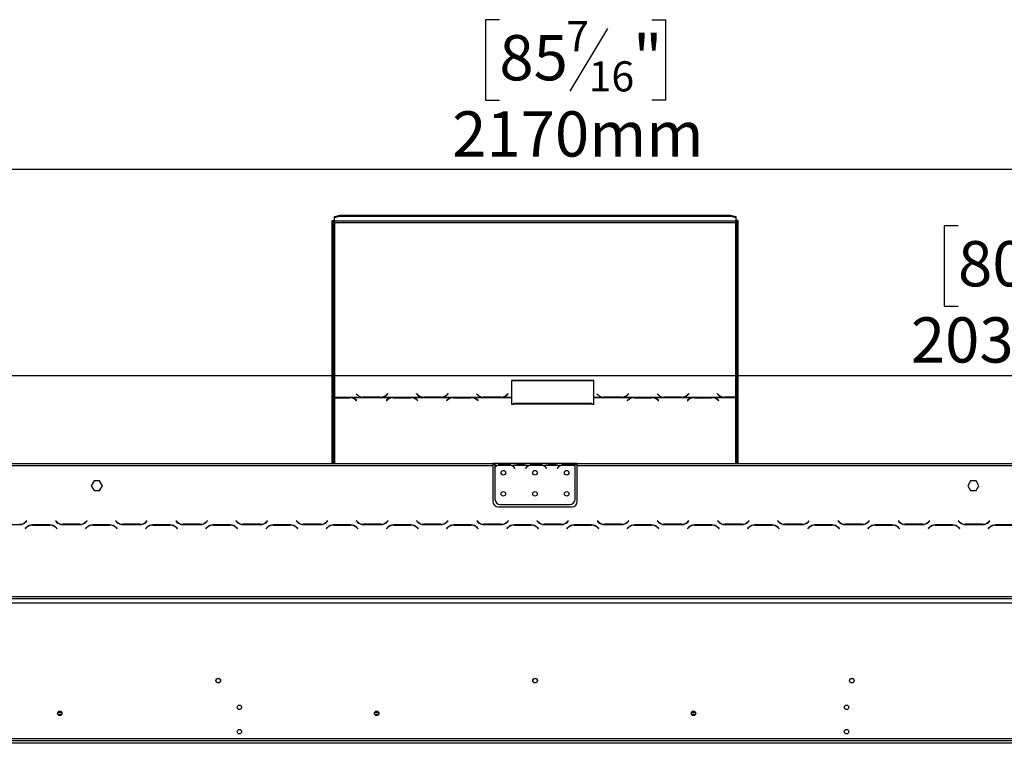
# Model space of a CAD drawing. Units: millimetres. Extents: x 125 to 4874, y 61 to 3614.
# Drawn here: x 941 to 1874, y 2586 to 3272 of the extents above; entities that cross this region are included whole.
import ezdxf

# ---------------------------------------------------------------- set-up
doc = ezdxf.new("R2010")
doc.units = ezdxf.units.MM
doc.header["$LTSCALE"] = 18
doc.layers.add('FORMAT', color=7, linetype='Continuous')
doc.styles.add('SLDTEXTSTYLE1', font='TXT', dxfattribs={"width": 0.75})
doc.dimstyles.new('SLDDIMSTYLE0', dxfattribs={"dimtxt": 42.8625, "dimasz": 23.4, "dimexe": 0, "dimexo": 0.0625, "dimgap": 10.715625, "dimtad": 1, "dimdec": 0, "dimrnd": 1e-09, "dimzin": 12, "dimdsep": 46, "dimtxsty": 'SLDTEXTSTYLE1', "dimsah": 1, "dimcen": 0.09, "dimadec": 0, "dimazin": 3, "dimtfac": 1, "dimtdec": 0, "dimtofl": 0, "dimtmove": 0, "dimatfit": 3, "dimfxl": 0, "dimfrac": 2, "dimtolj": 1, "dimtzin": 12, "dimarcsym": 0})

# ---------------------------------------------------------------- blocks, each defined once
blk = doc.blocks.new('_D')
at = {"layer": 'FORMAT', "color": 7}
for p, q in [((1830.13, 3077.34), (1817.09, 3077.34)), ((1817.09, 3077.34), (1817.09, 3001.14)), ((1974.51, 3077.34), (1987.55, 3077.34)), ((1987.55, 3077.34), (1987.55, 3001.14)), ((1932.39, 3068.93), (1896.77, 3009.55)), ((1817.09, 3001.14), (1830.13, 3001.14)), ((1987.55, 3001.14), (1974.51, 3001.14)), ((460.67, 2604.07), (460.67, 2953.3)), ((2497.03, 2604.07), (2497.03, 2953.3)), ((460.67, 2935.3), (2497.03, 2935.3))]:
    blk.add_line(p, q, dxfattribs=at)
for points in [[(460.67, 2935.3), (484.07, 2930.8), (484.07, 2939.8)], [(2497.03, 2935.3), (2473.63, 2939.8), (2473.63, 2930.8)]]:
    blk.add_solid(points, dxfattribs=at)
at = {"layer": 'FORMAT', "color": 7, "attachment_point": 1, "style": 'SLDTEXTSTYLE1'}
for s, insert, char_height in [('3', (1893.47, 3076.08), 28.57), ('80', (1830.13, 3062.76), 42.862), ('"', (1956.81, 3062.76), 42.86), ('16', (1914.58, 3037.98), 28.575), ('2036mm', (1785.4, 2990.55), 42.862)]:
    blk.add_mtext(s, dxfattribs=dict(at, insert=insert, char_height=char_height))
blk = doc.blocks.new('_D_2')
at = {"layer": 'FORMAT', "color": 7}
for p, q in [((1395.74, 3272.49), (1382.7, 3272.49)), ((1382.7, 3272.49), (1382.7, 3196.29)), ((1498.01, 3264.08), (1462.38, 3204.71)), ((1540.12, 3272.49), (1553.16, 3272.49)), ((1553.16, 3272.49), (1553.16, 3196.29)), ((1382.7, 3196.29), (1395.74, 3196.29)), ((1553.16, 3196.29), (1540.12, 3196.29)), ((327.53, 2660.69), (327.53, 3148.45)), ((2497.03, 2604.07), (2497.03, 3148.45)), ((2497.03, 3130.45), (327.53, 3130.45))]:
    blk.add_line(p, q, dxfattribs=at)
for points in [[(327.53, 3130.45), (350.93, 3125.95), (350.93, 3134.95)], [(2497.03, 3130.45), (2473.63, 3134.95), (2473.63, 3125.95)]]:
    blk.add_solid(points, dxfattribs=at)
at = {"layer": 'FORMAT', "color": 7, "attachment_point": 1, "style": 'SLDTEXTSTYLE1'}
for s, insert, char_height in [('7', (1459.08, 3271.23), 28.57), ('85', (1395.74, 3257.92), 42.862), ('"', (1522.42, 3257.92), 42.86), ('16', (1480.2, 3233.13), 28.575), ('2170mm', (1351.01, 3185.7), 42.862)]:
    blk.add_mtext(s, dxfattribs=dict(at, insert=insert, char_height=char_height))

msp = doc.modelspace()

# ---------------------------------------------------------------- linework, layer by layer
at = {"color": 7, "linetype": 'Continuous', "lineweight": 25}
for p, q in [((1239.53, 3085.9), (1244.53, 3087.2)), ((1244.53, 3087.2), (1244.53, 3086.23)), ((1244.53, 3087.2), (1614.53, 3087.2)), ((1614.53, 3086.23), (1614.53, 3087.2)), ((1614.53, 3087.2), (1619.53, 3085.9)), ((1237.53, 2918.34), (1237.53, 3082.16)), ((1237.53, 3082.16), (1238.53, 3082.16)), ((1238.53, 2918.34), (1238.53, 3082.16)), ((1244.53, 3086.23), (1239.53, 3084.94)), ((1239.53, 3084.94), (1239.53, 3085.9)), ((1239.53, 3081.57), (1239.53, 3084.94)), ((1619.53, 3081.57), (1239.53, 3081.57)), ((1239.53, 3081.57), (1239.53, 3080.35)), ((1239.53, 3080.35), (1239.53, 2914.85)), ((1239.53, 3080.35), (1619.53, 3080.35)), ((1244.53, 3086.23), (1614.53, 3086.23)), ((1619.53, 3084.94), (1614.53, 3086.23)), ((1619.53, 3085.9), (1619.53, 3084.94)), ((1619.53, 3084.94), (1619.53, 3081.57)), ((1619.53, 3080.35), (1619.53, 3081.57)), ((1619.53, 2914.98), (1619.53, 3080.35)), ((1621.53, 3082.16), (1620.53, 3082.16)), ((1620.53, 3082.16), (1620.53, 2918.34)), ((1621.53, 3082.16), (1621.53, 2918.34)), ((1485.17, 2930.76), (1407.17, 2930.76)), ((1407.17, 2930.76), (1407.17, 2914.85)), ((1485.17, 2930.5), (1407.17, 2930.5)), ((1485.17, 2914.85), (1485.17, 2930.76)), ((1238.53, 2918.34), (1237.53, 2918.34)), ((1237.53, 2918.34), (1237.53, 2917.34)), ((1237.53, 2852.07), (1237.53, 2917.34)), ((1237.53, 2917.34), (1238.53, 2917.34)), ((1238.53, 2918.34), (1238.53, 2917.34)), ((1238.53, 2852.07), (1238.53, 2917.34)), ((1239.53, 2914.85), (1265.95, 2914.85)), ((1239.53, 2914.54), (1239.53, 2914.85)), ((1253.81, 2914.54), (1239.53, 2914.54)), ((1239.53, 2914.54), (1239.53, 2914.39)), ((1239.53, 2914.39), (1253.73, 2914.39)), ((1254.85, 2914.5), (1253.81, 2914.54)), ((1254.85, 2914.5), (1294.45, 2914.5)), ((1254.85, 2914.5), (1254.85, 2914.21)), ((1259.39, 2912.54), (1260.49, 2911.68)), ((1260.63, 2911.79), (1259.47, 2912.7)), ((1260.17, 2918.17), (1261.33, 2917.05)), ((1260.49, 2911.68), (1260.63, 2911.79)), ((1265.95, 2914.85), (1266.99, 2914.8)), ((1267.07, 2914.98), (1266.51, 2915)), ((1266.99, 2914.8), (1283.36, 2914.8)), ((1283.28, 2914.98), (1267.07, 2914.98)), ((1283.36, 2914.8), (1284.39, 2914.85)), ((1284.39, 2914.85), (1322.95, 2914.85)), ((1288.93, 2916.99), (1288.39, 2916.51)), ((1289.83, 2912.7), (1288.67, 2911.79)), ((1288.67, 2911.79), (1288.81, 2911.68)), ((1288.81, 2911.68), (1289.91, 2912.54)), ((1290.03, 2918.31), (1288.93, 2917.24)), ((1290.03, 2918.05), (1288.93, 2916.99)), ((1288.93, 2916.99), (1288.93, 2917.24)), ((1289.02, 2917.05), (1290.17, 2918.17)), ((1290.17, 2918.17), (1290.03, 2918.31)), ((1290.03, 2918.05), (1290.03, 2918.31)), ((1290.04, 2918.04), (1290.03, 2918.05)), ((1295.49, 2914.54), (1294.45, 2914.5)), ((1311.86, 2914.54), (1295.49, 2914.54)), ((1295.57, 2914.39), (1311.78, 2914.39)), ((1312.89, 2914.5), (1311.86, 2914.54)), ((1312.89, 2914.5), (1351.45, 2914.5)), ((1312.89, 2914.5), (1312.89, 2914.21)), ((1317.31, 2918.31), (1317.17, 2918.17)), ((1317.17, 2918.17), (1318.33, 2917.05)), ((1318.41, 2917.24), (1317.31, 2918.31)), ((1317.31, 2918.05), (1317.31, 2918.31)), ((1318.41, 2916.99), (1317.31, 2918.05)), ((1317.31, 2918.05), (1317.31, 2918.04)), ((1317.43, 2912.54), (1318.53, 2911.68)), ((1318.67, 2911.79), (1317.52, 2912.7)), ((1318.41, 2916.99), (1318.41, 2917.24)), ((1318.96, 2916.51), (1318.41, 2916.99)), ((1318.53, 2911.68), (1318.67, 2911.79)), ((1322.95, 2914.85), (1323.99, 2914.8)), ((1323.99, 2914.8), (1340.36, 2914.8)), ((1340.28, 2914.98), (1324.07, 2914.98)), ((1340.36, 2914.8), (1341.39, 2914.85)), ((1341.39, 2914.85), (1379.95, 2914.85)), ((1345.93, 2916.99), (1345.39, 2916.51)), ((1346.83, 2912.7), (1345.67, 2911.79)), ((1345.67, 2911.79), (1345.81, 2911.68)), ((1345.81, 2911.68), (1346.91, 2912.54)), ((1347.03, 2918.31), (1345.93, 2917.24)), ((1347.03, 2918.05), (1345.93, 2916.99)), ((1345.93, 2916.99), (1345.93, 2917.24)), ((1346.02, 2917.05), (1347.17, 2918.17)), ((1347.17, 2918.17), (1347.03, 2918.31)), ((1347.03, 2918.05), (1347.03, 2918.31)), ((1347.04, 2918.04), (1347.03, 2918.05)), ((1352.49, 2914.54), (1351.45, 2914.5)), ((1368.86, 2914.54), (1352.49, 2914.54)), ((1352.57, 2914.39), (1368.78, 2914.39)), ((1369.89, 2914.5), (1368.86, 2914.54)), ((1369.89, 2914.5), (1407.17, 2914.5)), ((1369.89, 2914.5), (1369.89, 2914.21)), ((1374.17, 2918.17), (1375.33, 2917.05)), ((1374.43, 2912.54), (1375.53, 2911.68)), ((1375.67, 2911.79), (1374.52, 2912.7)), ((1375.53, 2911.68), (1375.67, 2911.79)), ((1379.95, 2914.85), (1380.99, 2914.8)), ((1381.07, 2914.98), (1380.51, 2915)), ((1380.99, 2914.8), (1397.36, 2914.8)), ((1397.28, 2914.98), (1381.07, 2914.98)), ((1397.36, 2914.8), (1398.39, 2914.85)), ((1398.39, 2914.85), (1407.17, 2914.85)), ((1402.93, 2916.99), (1402.39, 2916.51)), ((1404.03, 2918.31), (1402.93, 2917.24)), ((1404.03, 2918.05), (1402.93, 2916.99)), ((1402.93, 2916.99), (1402.93, 2917.24)), ((1403.02, 2917.05), (1404.17, 2918.17)), ((1404.17, 2918.17), (1404.03, 2918.31)), ((1404.03, 2918.05), (1404.03, 2918.31)), ((1404.04, 2918.04), (1404.03, 2918.05)), ((1407.17, 2914.85), (1407.17, 2914.5)), ((1407.17, 2914.5), (1407.17, 2908.19)), ((1485.17, 2914.85), (1493.95, 2914.85)), ((1485.17, 2914.5), (1485.17, 2914.85)), ((1485.17, 2908.19), (1485.17, 2914.5)), ((1485.17, 2914.5), (1522.45, 2914.5)), ((1488.17, 2918.17), (1489.33, 2917.05)), ((1493.95, 2914.85), (1494.99, 2914.8)), ((1495.07, 2914.98), (1494.51, 2915)), ((1494.99, 2914.8), (1511.36, 2914.8)), ((1511.28, 2914.98), (1495.07, 2914.98)), ((1511.36, 2914.8), (1512.39, 2914.85)), ((1512.39, 2914.85), (1550.95, 2914.85)), ((1516.93, 2916.99), (1516.39, 2916.51)), ((1517.83, 2912.7), (1516.67, 2911.79)), ((1516.67, 2911.79), (1516.81, 2911.68)), ((1516.81, 2911.68), (1517.91, 2912.54)), ((1518.03, 2918.31), (1516.93, 2917.24)), ((1518.03, 2918.05), (1516.93, 2916.99)), ((1516.93, 2916.99), (1516.93, 2917.24)), ((1517.02, 2917.05), (1518.17, 2918.17)), ((1518.17, 2918.17), (1518.03, 2918.31)), ((1518.03, 2918.05), (1518.03, 2918.31)), ((1518.04, 2918.04), (1518.03, 2918.05)), ((1523.49, 2914.54), (1522.45, 2914.5)), ((1539.86, 2914.54), (1523.49, 2914.54)), ((1523.57, 2914.39), (1539.78, 2914.39)), ((1540.89, 2914.5), (1539.86, 2914.54)), ((1540.89, 2914.5), (1579.45, 2914.5)), ((1540.89, 2914.5), (1540.89, 2914.21)), ((1545.17, 2918.17), (1546.33, 2917.05)), ((1545.43, 2912.54), (1546.53, 2911.68)), ((1546.67, 2911.79), (1545.52, 2912.7)), ((1546.53, 2911.68), (1546.67, 2911.79)), ((1550.95, 2914.85), (1551.99, 2914.8)), ((1552.07, 2914.98), (1551.51, 2915)), ((1551.99, 2914.8), (1568.36, 2914.8)), ((1568.28, 2914.98), (1552.07, 2914.98)), ((1568.36, 2914.8), (1569.39, 2914.85)), ((1569.39, 2914.85), (1607.95, 2914.85)), ((1573.93, 2916.99), (1573.39, 2916.51)), ((1574.83, 2912.7), (1573.67, 2911.79)), ((1573.67, 2911.79), (1573.81, 2911.68)), ((1573.81, 2911.68), (1574.91, 2912.54)), ((1575.03, 2918.31), (1573.93, 2917.24)), ((1575.03, 2918.05), (1573.93, 2916.99)), ((1573.93, 2916.99), (1573.93, 2917.24)), ((1574.02, 2917.05), (1575.17, 2918.17)), ((1575.17, 2918.17), (1575.03, 2918.31)), ((1575.03, 2918.05), (1575.03, 2918.31)), ((1575.04, 2918.04), (1575.03, 2918.05)), ((1580.49, 2914.54), (1579.45, 2914.5)), ((1596.86, 2914.54), (1580.49, 2914.54)), ((1580.57, 2914.39), (1596.78, 2914.39)), ((1597.89, 2914.5), (1596.86, 2914.54)), ((1597.89, 2914.5), (1619.53, 2914.5)), ((1597.89, 2914.5), (1597.89, 2914.21)), ((1602.31, 2918.31), (1602.17, 2918.17)), ((1602.17, 2918.17), (1603.33, 2917.05)), ((1603.41, 2917.24), (1602.31, 2918.31)), ((1602.31, 2918.05), (1602.31, 2918.31)), ((1603.41, 2916.99), (1602.31, 2918.05)), ((1602.31, 2918.05), (1602.31, 2918.04)), ((1602.43, 2912.54), (1603.53, 2911.68)), ((1603.67, 2911.79), (1602.52, 2912.7)), ((1603.41, 2916.99), (1603.41, 2917.24)), ((1603.96, 2916.51), (1603.41, 2916.99)), ((1603.53, 2911.68), (1603.67, 2911.79)), ((1607.95, 2914.85), (1608.99, 2914.8)), ((1608.99, 2914.8), (1619.53, 2914.8)), ((1619.53, 2914.98), (1609.07, 2914.98)), ((1619.53, 2914.8), (1619.53, 2914.98)), ((1619.53, 2914.8), (1619.53, 2914.5)), ((1621.53, 2918.34), (1620.53, 2918.34)), ((1620.53, 2917.44), (1620.53, 2918.34)), ((1620.53, 2917.44), (1620.53, 2852.07)), ((1620.53, 2917.44), (1621.53, 2917.44)), ((1621.53, 2917.44), (1621.53, 2918.34)), ((1621.53, 2917.44), (1621.53, 2852.07)), ((1407.17, 2908.19), (1409.17, 2908.19)), ((1483.17, 2908.96), (1409.17, 2908.96)), ((1409.17, 2908.19), (1409.17, 2908.96)), ((1483.17, 2908.19), (1409.17, 2908.19)), ((1483.17, 2908.96), (1483.17, 2908.19)), ((1483.17, 2908.19), (1485.17, 2908.19)), ((536.03, 2852.07), (1389.53, 2852.07)), ((536.03, 2850.07), (1389.53, 2850.07)), ((1389.53, 2852.07), (1389.53, 2850.07)), ((1391.53, 2852.07), (1389.53, 2852.07)), ((1391.53, 2851.07), (1389.53, 2851.07)), ((1389.53, 2850.07), (1389.53, 2816.07)), ((1391.53, 2852.07), (1391.53, 2850.07)), ((1408.3, 2852.07), (1391.53, 2852.07)), ((1393.3, 2850.07), (1391.53, 2850.07)), ((1391.53, 2850.07), (1391.53, 2848.73)), ((1391.53, 2848.44), (1391.53, 2818.31)), ((1407.34, 2850.07), (1393.73, 2850.07)), ((1397.2, 2850.72), (1397.2, 2851.38)), ((1397.2, 2851.38), (1403.87, 2851.38)), ((1397.2, 2850.89), (1403.87, 2850.89)), ((1403.87, 2850.72), (1403.87, 2851.38)), ((1423.3, 2850.07), (1407.77, 2850.07)), ((1408.73, 2852.07), (1408.3, 2852.07)), ((1412.2, 2852.07), (1408.73, 2852.07)), ((1409.84, 2848.1), (1410.38, 2847.46)), ((1410.53, 2847.59), (1409.99, 2848.23)), ((1410.38, 2847.46), (1410.53, 2847.59)), ((1418.87, 2852.07), (1412.2, 2852.07)), ((1418.87, 2851.58), (1412.2, 2851.58)), ((1422.34, 2852.07), (1418.87, 2852.07)), ((1421.07, 2848.23), (1420.53, 2847.59)), ((1420.53, 2847.59), (1420.69, 2847.46)), ((1420.69, 2847.46), (1421.23, 2848.1)), ((1422.81, 2852.07), (1422.34, 2852.07)), ((1438.3, 2852.07), (1422.77, 2852.07)), ((1437.34, 2850.07), (1423.73, 2850.07)), ((1427.2, 2850.72), (1427.2, 2851.38)), ((1427.2, 2851.38), (1433.87, 2851.38)), ((1427.2, 2850.89), (1433.87, 2850.89)), ((1433.87, 2850.72), (1433.87, 2851.38)), ((1453.3, 2850.07), (1437.77, 2850.07)), ((1438.73, 2852.07), (1438.3, 2852.07)), ((1442.2, 2852.07), (1438.73, 2852.07)), ((1439.84, 2848.1), (1440.38, 2847.46)), ((1440.53, 2847.59), (1439.99, 2848.23)), ((1440.38, 2847.46), (1440.53, 2847.59)), ((1448.87, 2852.07), (1442.2, 2852.07)), ((1448.87, 2851.58), (1442.2, 2851.58)), ((1452.34, 2852.07), (1448.87, 2852.07)), ((1451.07, 2848.23), (1450.53, 2847.59)), ((1450.53, 2847.59), (1450.69, 2847.46)), ((1450.69, 2847.46), (1451.23, 2848.1)), ((1452.81, 2852.07), (1452.34, 2852.07)), ((1467.53, 2852.07), (1452.77, 2852.07)), ((1467.34, 2850.07), (1453.73, 2850.07)), ((1457.2, 2851.38), (1463.87, 2851.38)), ((1457.2, 2850.72), (1457.2, 2851.38)), ((1457.2, 2850.89), (1463.87, 2850.89)), ((1463.87, 2850.72), (1463.87, 2851.38)), ((1467.53, 2850.25), (1467.53, 2852.07)), ((1469.53, 2852.07), (1467.53, 2852.07)), ((1469.53, 2851.07), (1467.53, 2851.07)), ((1467.53, 2850.16), (1467.53, 2850.25)), ((1467.53, 2818.31), (1467.53, 2849.97)), ((1469.53, 2850.07), (1469.53, 2852.07)), ((1469.53, 2852.07), (2323.03, 2852.07)), ((1469.53, 2816.07), (1469.53, 2850.07)), ((1469.53, 2850.07), (2323.03, 2850.07)), ((1011.91, 2835.62), (1009.28, 2831.07)), ((1017.16, 2835.62), (1011.91, 2835.62)), ((1019.79, 2831.07), (1017.16, 2835.62)), ((1841.91, 2835.62), (1839.28, 2831.07)), ((1847.16, 2835.62), (1841.91, 2835.62)), ((1849.79, 2831.07), (1847.16, 2835.62)), ((1009.28, 2831.07), (1011.91, 2826.52)), ((1011.91, 2826.52), (1017.16, 2826.52)), ((1017.16, 2826.52), (1019.79, 2831.07)), ((1839.28, 2831.07), (1841.91, 2826.52)), ((1841.91, 2826.52), (1847.16, 2826.52)), ((1847.16, 2826.52), (1849.79, 2831.07)), ((1394.53, 2811.07), (1464.53, 2811.07)), ((1396.53, 2813.31), (1462.53, 2813.31)), ((948.14, 2797.91), (947.04, 2796.81)), ((947.13, 2796.61), (948.28, 2797.77)), ((948.28, 2797.77), (948.14, 2797.91)), ((975.42, 2797.91), (975.28, 2797.77)), ((975.28, 2797.77), (976.44, 2796.61)), ((976.52, 2796.81), (975.42, 2797.91)), ((1005.14, 2797.91), (1004.04, 2796.81)), ((1004.13, 2796.61), (1005.28, 2797.77)), ((1005.28, 2797.77), (1005.14, 2797.91)), ((1032.42, 2797.91), (1032.28, 2797.77)), ((1032.28, 2797.77), (1033.44, 2796.61)), ((1033.52, 2796.81), (1032.42, 2797.91)), ((1062.14, 2797.91), (1061.04, 2796.81)), ((1061.13, 2796.61), (1062.28, 2797.77)), ((1062.28, 2797.77), (1062.14, 2797.91)), ((1089.42, 2797.91), (1089.28, 2797.77)), ((1089.28, 2797.77), (1090.44, 2796.61)), ((1090.52, 2796.81), (1089.42, 2797.91)), ((1119.14, 2797.91), (1118.04, 2796.81)), ((1118.13, 2796.61), (1119.28, 2797.77)), ((1119.28, 2797.77), (1119.14, 2797.91)), ((1146.42, 2797.91), (1146.28, 2797.77)), ((1146.28, 2797.77), (1147.44, 2796.61)), ((1147.52, 2796.81), (1146.42, 2797.91)), ((1176.14, 2797.91), (1175.04, 2796.81)), ((1175.13, 2796.61), (1176.28, 2797.77)), ((1176.28, 2797.77), (1176.14, 2797.91)), ((1203.42, 2797.91), (1203.28, 2797.77)), ((1203.28, 2797.77), (1204.44, 2796.61)), ((1204.52, 2796.81), (1203.42, 2797.91)), ((1233.14, 2797.91), (1232.04, 2796.81)), ((1232.13, 2796.61), (1233.28, 2797.77)), ((1233.28, 2797.77), (1233.14, 2797.91)), ((1260.42, 2797.91), (1260.28, 2797.77)), ((1260.28, 2797.77), (1261.44, 2796.61)), ((1261.52, 2796.81), (1260.42, 2797.91)), ((1290.14, 2797.91), (1289.04, 2796.81)), ((1289.13, 2796.61), (1290.28, 2797.77)), ((1290.28, 2797.77), (1290.14, 2797.91)), ((1317.42, 2797.91), (1317.28, 2797.77)), ((1317.28, 2797.77), (1318.44, 2796.61)), ((1318.52, 2796.81), (1317.42, 2797.91)), ((1347.14, 2797.91), (1346.04, 2796.81)), ((1346.13, 2796.61), (1347.28, 2797.77)), ((1347.28, 2797.77), (1347.14, 2797.91)), ((1374.42, 2797.91), (1374.28, 2797.77)), ((1374.28, 2797.77), (1375.44, 2796.61)), ((1375.52, 2796.81), (1374.42, 2797.91)), ((1404.14, 2797.91), (1403.04, 2796.81)), ((1403.13, 2796.61), (1404.28, 2797.77)), ((1404.28, 2797.77), (1404.14, 2797.91)), ((1431.42, 2797.91), (1431.28, 2797.77)), ((1431.28, 2797.77), (1432.44, 2796.61)), ((1432.52, 2796.81), (1431.42, 2797.91)), ((1461.14, 2797.91), (1460.04, 2796.81)), ((1460.13, 2796.61), (1461.28, 2797.77)), ((1461.28, 2797.77), (1461.14, 2797.91)), ((1488.42, 2797.91), (1488.28, 2797.77)), ((1488.28, 2797.77), (1489.44, 2796.61)), ((1489.52, 2796.81), (1488.42, 2797.91)), ((1518.14, 2797.91), (1517.04, 2796.81)), ((1517.13, 2796.61), (1518.28, 2797.77)), ((1518.28, 2797.77), (1518.14, 2797.91)), ((1545.42, 2797.91), (1545.28, 2797.77)), ((1545.28, 2797.77), (1546.44, 2796.61)), ((1546.52, 2796.81), (1545.42, 2797.91)), ((1575.14, 2797.91), (1574.04, 2796.81)), ((1574.13, 2796.61), (1575.28, 2797.77)), ((1575.28, 2797.77), (1575.14, 2797.91)), ((1602.42, 2797.91), (1602.28, 2797.77)), ((1602.28, 2797.77), (1603.44, 2796.61)), ((1603.52, 2796.81), (1602.42, 2797.91)), ((1632.14, 2797.91), (1631.04, 2796.81)), ((1631.13, 2796.61), (1632.28, 2797.77)), ((1632.28, 2797.77), (1632.14, 2797.91)), ((1659.42, 2797.91), (1659.28, 2797.77)), ((1659.28, 2797.77), (1660.44, 2796.61)), ((1660.52, 2796.81), (1659.42, 2797.91)), ((1689.14, 2797.91), (1688.04, 2796.81)), ((1688.13, 2796.61), (1689.28, 2797.77)), ((1689.28, 2797.77), (1689.14, 2797.91)), ((1716.42, 2797.91), (1716.28, 2797.77)), ((1716.28, 2797.77), (1717.44, 2796.61)), ((1717.52, 2796.81), (1716.42, 2797.91)), ((1746.14, 2797.91), (1745.04, 2796.81)), ((1745.13, 2796.61), (1746.28, 2797.77)), ((1746.28, 2797.77), (1746.14, 2797.91)), ((1773.42, 2797.91), (1773.28, 2797.77)), ((1773.28, 2797.77), (1774.44, 2796.61)), ((1774.52, 2796.81), (1773.42, 2797.91)), ((1803.14, 2797.91), (1802.04, 2796.81)), ((1802.13, 2796.61), (1803.28, 2797.77)), ((1803.28, 2797.77), (1803.14, 2797.91)), ((1830.42, 2797.91), (1830.28, 2797.77)), ((1830.28, 2797.77), (1831.44, 2796.61)), ((1831.52, 2796.81), (1830.42, 2797.91)), ((1860.14, 2797.91), (1859.04, 2796.81)), ((1859.13, 2796.61), (1860.28, 2797.77)), ((1860.28, 2797.77), (1860.14, 2797.91)), ((925.1, 2794.27), (941.47, 2794.27)), ((947.94, 2791.53), (946.78, 2790.37)), ((946.78, 2790.37), (946.92, 2790.23)), ((946.92, 2790.23), (948.02, 2791.33)), ((969.97, 2793.87), (953.6, 2793.87)), ((953.68, 2793.67), (969.89, 2793.67)), ((975.54, 2791.33), (976.64, 2790.23)), ((976.78, 2790.37), (975.63, 2791.53)), ((976.64, 2790.23), (976.78, 2790.37)), ((982.1, 2794.27), (998.47, 2794.27)), ((998.39, 2794.47), (982.18, 2794.47)), ((1004.94, 2791.53), (1003.78, 2790.37)), ((1003.78, 2790.37), (1003.92, 2790.23)), ((1003.92, 2790.23), (1005.02, 2791.33)), ((1026.97, 2793.87), (1010.6, 2793.87)), ((1010.68, 2793.67), (1026.89, 2793.67)), ((1032.54, 2791.33), (1033.64, 2790.23)), ((1033.78, 2790.37), (1032.63, 2791.53)), ((1033.64, 2790.23), (1033.78, 2790.37)), ((1039.1, 2794.27), (1055.47, 2794.27)), ((1055.39, 2794.47), (1039.18, 2794.47)), ((1061.94, 2791.53), (1060.78, 2790.37)), ((1060.78, 2790.37), (1060.92, 2790.23)), ((1060.92, 2790.23), (1062.02, 2791.33)), ((1083.97, 2793.87), (1067.6, 2793.87)), ((1067.68, 2793.67), (1083.89, 2793.67)), ((1089.54, 2791.33), (1090.64, 2790.23)), ((1090.78, 2790.37), (1089.63, 2791.53)), ((1090.64, 2790.23), (1090.78, 2790.37)), ((1096.1, 2794.27), (1112.47, 2794.27)), ((1112.39, 2794.47), (1096.18, 2794.47)), ((1118.94, 2791.53), (1117.78, 2790.37)), ((1117.78, 2790.37), (1117.92, 2790.23)), ((1117.92, 2790.23), (1119.02, 2791.33)), ((1140.97, 2793.87), (1124.6, 2793.87)), ((1124.68, 2793.67), (1140.89, 2793.67)), ((1146.54, 2791.33), (1147.64, 2790.23)), ((1147.78, 2790.37), (1146.63, 2791.53)), ((1147.64, 2790.23), (1147.78, 2790.37)), ((1153.1, 2794.27), (1169.47, 2794.27)), ((1169.39, 2794.47), (1153.18, 2794.47)), ((1175.94, 2791.53), (1174.78, 2790.37)), ((1174.78, 2790.37), (1174.92, 2790.23)), ((1174.92, 2790.23), (1176.02, 2791.33)), ((1197.97, 2793.87), (1181.6, 2793.87)), ((1181.68, 2793.67), (1197.89, 2793.67)), ((1203.54, 2791.33), (1204.64, 2790.23)), ((1204.78, 2790.37), (1203.63, 2791.53)), ((1204.64, 2790.23), (1204.78, 2790.37)), ((1210.1, 2794.27), (1226.47, 2794.27)), ((1226.39, 2794.47), (1210.18, 2794.47)), ((1232.94, 2791.53), (1231.78, 2790.37)), ((1231.78, 2790.37), (1231.92, 2790.23)), ((1231.92, 2790.23), (1233.02, 2791.33)), ((1237.53, 2793.59), (1237.53, 2793.8)), ((1238.53, 2793.67), (1238.53, 2793.87)), ((1254.97, 2793.87), (1238.6, 2793.87)), ((1238.68, 2793.67), (1254.89, 2793.67)), ((1260.54, 2791.33), (1261.64, 2790.23)), ((1261.78, 2790.37), (1260.63, 2791.53)), ((1261.64, 2790.23), (1261.78, 2790.37)), ((1267.1, 2794.27), (1283.47, 2794.27)), ((1283.39, 2794.47), (1267.18, 2794.47)), ((1289.94, 2791.53), (1288.78, 2790.37)), ((1288.78, 2790.37), (1288.92, 2790.23)), ((1288.92, 2790.23), (1290.02, 2791.33)), ((1311.97, 2793.87), (1295.6, 2793.87)), ((1295.68, 2793.67), (1311.89, 2793.67)), ((1317.54, 2791.33), (1318.64, 2790.23)), ((1318.78, 2790.37), (1317.63, 2791.53)), ((1318.64, 2790.23), (1318.78, 2790.37)), ((1324.1, 2794.27), (1340.47, 2794.27)), ((1340.39, 2794.47), (1324.18, 2794.47)), ((1346.94, 2791.53), (1345.78, 2790.37)), ((1345.78, 2790.37), (1345.92, 2790.23)), ((1345.92, 2790.23), (1347.02, 2791.33)), ((1368.97, 2793.87), (1352.6, 2793.87)), ((1352.68, 2793.67), (1368.89, 2793.67)), ((1374.54, 2791.33), (1375.64, 2790.23)), ((1375.78, 2790.37), (1374.63, 2791.53)), ((1375.64, 2790.23), (1375.78, 2790.37)), ((1381.1, 2794.27), (1397.47, 2794.27)), ((1397.39, 2794.47), (1381.18, 2794.47)), ((1403.94, 2791.53), (1402.78, 2790.37)), ((1402.78, 2790.37), (1402.92, 2790.23)), ((1402.92, 2790.23), (1404.02, 2791.33)), ((1425.97, 2793.87), (1409.6, 2793.87)), ((1409.68, 2793.67), (1425.89, 2793.67)), ((1431.54, 2791.33), (1432.64, 2790.23)), ((1432.78, 2790.37), (1431.63, 2791.53)), ((1432.64, 2790.23), (1432.78, 2790.37)), ((1438.1, 2794.27), (1454.47, 2794.27)), ((1454.39, 2794.47), (1438.18, 2794.47)), ((1460.94, 2791.53), (1459.78, 2790.37)), ((1459.78, 2790.37), (1459.92, 2790.23)), ((1459.92, 2790.23), (1461.02, 2791.33)), ((1482.97, 2793.87), (1466.6, 2793.87)), ((1466.68, 2793.67), (1482.89, 2793.67)), ((1488.54, 2791.33), (1489.64, 2790.23)), ((1489.78, 2790.37), (1488.63, 2791.53)), ((1489.64, 2790.23), (1489.78, 2790.37)), ((1495.1, 2794.27), (1511.47, 2794.27)), ((1511.39, 2794.47), (1495.18, 2794.47)), ((1517.94, 2791.53), (1516.78, 2790.37)), ((1516.78, 2790.37), (1516.92, 2790.23)), ((1516.92, 2790.23), (1518.02, 2791.33)), ((1539.97, 2793.87), (1523.6, 2793.87)), ((1523.68, 2793.67), (1539.89, 2793.67)), ((1545.54, 2791.33), (1546.64, 2790.23)), ((1546.78, 2790.37), (1545.63, 2791.53)), ((1546.64, 2790.23), (1546.78, 2790.37)), ((1552.1, 2794.27), (1568.47, 2794.27)), ((1568.39, 2794.47), (1552.18, 2794.47)), ((1574.94, 2791.53), (1573.78, 2790.37)), ((1573.78, 2790.37), (1573.92, 2790.23)), ((1573.92, 2790.23), (1575.02, 2791.33)), ((1596.97, 2793.87), (1580.6, 2793.87)), ((1580.68, 2793.67), (1596.89, 2793.67)), ((1602.54, 2791.33), (1603.64, 2790.23)), ((1603.78, 2790.37), (1602.63, 2791.53)), ((1603.64, 2790.23), (1603.78, 2790.37)), ((1609.1, 2794.27), (1625.47, 2794.27)), ((1625.39, 2794.47), (1609.18, 2794.47)), ((1620.53, 2794.47), (1620.53, 2794.27)), ((1621.53, 2794.47), (1621.53, 2794.27)), ((1631.94, 2791.53), (1630.78, 2790.37)), ((1630.78, 2790.37), (1630.92, 2790.23)), ((1630.92, 2790.23), (1632.02, 2791.33)), ((1653.97, 2793.87), (1637.6, 2793.87)), ((1637.68, 2793.67), (1653.89, 2793.67)), ((1659.54, 2791.33), (1660.64, 2790.23)), ((1660.78, 2790.37), (1659.63, 2791.53)), ((1660.64, 2790.23), (1660.78, 2790.37)), ((1666.1, 2794.27), (1682.47, 2794.27)), ((1682.39, 2794.47), (1666.18, 2794.47)), ((1688.94, 2791.53), (1687.78, 2790.37)), ((1687.78, 2790.37), (1687.92, 2790.23)), ((1687.92, 2790.23), (1689.02, 2791.33)), ((1710.97, 2793.87), (1694.6, 2793.87)), ((1694.68, 2793.67), (1710.89, 2793.67)), ((1716.54, 2791.33), (1717.64, 2790.23)), ((1717.78, 2790.37), (1716.63, 2791.53)), ((1717.64, 2790.23), (1717.78, 2790.37)), ((1723.1, 2794.27), (1739.47, 2794.27)), ((1739.39, 2794.47), (1723.18, 2794.47)), ((1745.94, 2791.53), (1744.78, 2790.37)), ((1744.78, 2790.37), (1744.92, 2790.23)), ((1744.92, 2790.23), (1746.02, 2791.33)), ((1767.97, 2793.87), (1751.6, 2793.87)), ((1751.68, 2793.67), (1767.89, 2793.67)), ((1773.54, 2791.33), (1774.64, 2790.23)), ((1774.78, 2790.37), (1773.63, 2791.53)), ((1774.64, 2790.23), (1774.78, 2790.37)), ((1780.1, 2794.27), (1796.47, 2794.27)), ((1796.39, 2794.47), (1780.18, 2794.47)), ((1802.94, 2791.53), (1801.78, 2790.37)), ((1801.78, 2790.37), (1801.92, 2790.23)), ((1801.92, 2790.23), (1803.02, 2791.33)), ((1824.97, 2793.87), (1808.6, 2793.87)), ((1808.68, 2793.67), (1824.89, 2793.67)), ((1830.54, 2791.33), (1831.64, 2790.23)), ((1831.78, 2790.37), (1830.63, 2791.53)), ((1831.64, 2790.23), (1831.78, 2790.37)), ((1837.1, 2794.27), (1853.47, 2794.27)), ((1853.39, 2794.47), (1837.18, 2794.47)), ((1859.94, 2791.53), (1858.78, 2790.37)), ((1858.78, 2790.37), (1858.92, 2790.23)), ((1858.92, 2790.23), (1860.02, 2791.33)), ((1881.97, 2793.87), (1865.6, 2793.87)), ((1865.68, 2793.67), (1881.89, 2793.67)), ((378.03, 2726.07), (2481.03, 2726.07)), ((378.03, 2724.07), (2481.03, 2724.07)), ((384.03, 2720.07), (2475.03, 2720.07)), ((977.63, 2616.47), (981.44, 2616.47)), ((977.63, 2614.47), (981.44, 2614.47)), ((981.07, 2613.97), (977.99, 2613.97)), ((1277.63, 2616.47), (1281.44, 2616.47)), ((1277.63, 2614.47), (1281.44, 2614.47)), ((1281.07, 2613.97), (1277.99, 2613.97)), ((1577.63, 2616.47), (1581.44, 2616.47)), ((1577.63, 2614.47), (1581.44, 2614.47)), ((1581.07, 2613.97), (1577.99, 2613.97)), ((460.13, 2591.57), (2475.03, 2591.57)), ((460.13, 2589.57), (2496.93, 2589.57)), ((460.13, 2587.57), (2496.93, 2587.57))]:
    msp.add_line(p, q, dxfattribs=at)
at = {"color": 8, "linetype": 'Continuous', "lineweight": 25}
for p, q in [((1239.53, 2914.39), (1239.53, 2852.07)), ((1259.47, 2912.48), (1259.47, 2912.7)), ((1267.07, 2914.8), (1267.07, 2914.98)), ((1283.28, 2914.8), (1283.28, 2914.98)), ((1289.83, 2912.48), (1289.83, 2912.7)), ((1317.52, 2912.48), (1317.52, 2912.7)), ((1324.07, 2914.8), (1324.07, 2914.98)), ((1340.28, 2914.8), (1340.28, 2914.98)), ((1346.83, 2912.48), (1346.83, 2912.7)), ((1374.52, 2912.48), (1374.52, 2912.7)), ((1381.07, 2914.8), (1381.07, 2914.98)), ((1397.28, 2914.8), (1397.28, 2914.98)), ((1495.07, 2914.8), (1495.07, 2914.98)), ((1511.28, 2914.8), (1511.28, 2914.98)), ((1517.83, 2912.48), (1517.83, 2912.7)), ((1545.52, 2912.48), (1545.52, 2912.7)), ((1552.07, 2914.8), (1552.07, 2914.98)), ((1568.28, 2914.8), (1568.28, 2914.98)), ((1574.83, 2912.48), (1574.83, 2912.7)), ((1602.52, 2912.48), (1602.52, 2912.7)), ((1609.07, 2914.8), (1609.07, 2914.98)), ((1619.53, 2852.07), (1619.53, 2914.5)), ((1412.2, 2851.58), (1412.2, 2852.07)), ((1418.87, 2851.58), (1418.87, 2852.07)), ((1442.2, 2851.58), (1442.2, 2852.07)), ((1448.87, 2851.58), (1448.87, 2852.07)), ((1239.53, 2793.87), (1239.53, 2793.67)), ((1619.53, 2794.27), (1619.53, 2794.47))]:
    msp.add_line(p, q, dxfattribs=at)
at = {"color": 7, "linetype": 'Continuous', "lineweight": 25}
for centre, radius in [((1399.53, 2843.31), 2.15), ((1429.53, 2843.31), 2.15), ((1459.53, 2843.31), 2.15), ((1399.53, 2823.31), 2.15), ((1429.53, 2823.31), 2.15), ((1459.53, 2823.31), 2.15), ((1129.53, 2646.47), 2.2), ((1129.53, 2646.47), 2.1), ((1429.53, 2646.47), 2.2), ((1429.53, 2646.47), 2.1), ((1729.53, 2646.47), 2.2), ((1729.53, 2646.47), 2.1), ((1149.53, 2621.07), 2.1), ((1724.53, 2621.07), 2.1), ((979.53, 2615.47), 2.15), ((1279.53, 2615.47), 2.15), ((1579.53, 2615.47), 2.15), ((1149.53, 2598.07), 2.1), ((1724.53, 2598.07), 2.1)]:
    msp.add_circle(centre, radius, dxfattribs=at)
for centre, radius, start, end in [((1239.3, 3081.51), 1.18, 229.60931, 281.36905), ((1619.77, 3081.51), 1.18, 258.63095, 310.39069), ((1253.86, 2905.2), 9.19, 53.02904, 90.8171), ((1254.04, 2905.57), 8.97, 52.7404, 84.85706), ((1266.95, 2922.9), 8.11, 226.16809, 262.97169), ((1283.3, 2923.12), 8.14, 269.83707, 313.77559), ((1283.4, 2922.9), 8.11, 277.02831, 313.83191), ((1295.26, 2905.57), 8.97, 95.14294, 127.2596), ((1295.44, 2905.2), 9.19, 89.1829, 126.97096), ((1311.91, 2905.2), 9.19, 53.02904, 90.8171), ((1312.09, 2905.57), 8.97, 52.7404, 84.85706), ((1323.95, 2922.9), 8.11, 226.16809, 262.97169), ((1324.05, 2923.12), 8.14, 226.22441, 270.16293), ((1340.3, 2923.12), 8.14, 269.83707, 313.77559), ((1340.4, 2922.9), 8.11, 277.02831, 313.83191), ((1352.26, 2905.57), 8.97, 95.14294, 127.2596), ((1352.44, 2905.2), 9.19, 89.1829, 126.97096), ((1368.91, 2905.2), 9.19, 53.02904, 90.8171), ((1369.09, 2905.57), 8.97, 52.7404, 84.85706), ((1380.95, 2922.9), 8.11, 226.16809, 262.97169), ((1397.3, 2923.12), 8.14, 269.83707, 313.77559), ((1397.4, 2922.9), 8.11, 277.02831, 313.83191), ((1494.95, 2922.9), 8.11, 226.16809, 262.97169), ((1511.3, 2923.12), 8.14, 269.83707, 313.77559), ((1511.4, 2922.9), 8.11, 277.02831, 313.83191), ((1523.26, 2905.57), 8.97, 95.14294, 127.2596), ((1523.44, 2905.2), 9.19, 89.1829, 126.97096), ((1539.91, 2905.2), 9.19, 53.02904, 90.8171), ((1540.09, 2905.57), 8.97, 52.7404, 84.85706), ((1551.95, 2922.9), 8.11, 226.16809, 262.97169), ((1568.3, 2923.12), 8.14, 269.83707, 313.77559), ((1568.4, 2922.9), 8.11, 277.02831, 313.83191), ((1580.26, 2905.57), 8.97, 95.14294, 127.2596), ((1580.44, 2905.2), 9.19, 89.1829, 126.97096), ((1596.91, 2905.2), 9.19, 53.02904, 90.8171), ((1597.09, 2905.57), 8.97, 52.7404, 84.85706), ((1608.95, 2922.9), 8.11, 226.16809, 262.97169), ((1609.05, 2923.12), 8.14, 226.22441, 270.16293), ((1397.2, 2843.09), 7.8, 116.44296, 136.60029), ((1397.2, 2843.09), 8, 119.19159, 135.106), ((1397.2, 2843.09), 7.8, 90, 116.44296), ((1403.87, 2843.09), 7.8, 63.55704, 90), ((1403.87, 2843.09), 7.8, 40, 63.55704), ((1403.87, 2843.09), 8, 40, 60.80841), ((1427.2, 2843.09), 8, 119.19159, 140), ((1427.2, 2843.09), 7.8, 116.44296, 140), ((1427.2, 2843.09), 7.8, 90, 116.44296), ((1433.87, 2843.09), 7.8, 63.55704, 90), ((1433.87, 2843.09), 7.8, 40, 63.55704), ((1433.87, 2843.09), 8, 40, 60.80841), ((1457.2, 2843.09), 8, 119.19159, 140), ((1457.2, 2843.09), 7.8, 116.44296, 140), ((1457.2, 2843.09), 7.8, 90, 116.44296), ((1463.87, 2843.09), 7.8, 63.55704, 90), ((1463.87, 2843.09), 7.8, 61.9548, 63.55704), ((1394.53, 2816.07), 5, 180, 270), ((1396.53, 2818.31), 5, 180, 270), ((1462.53, 2818.31), 5, 270, 0), ((1464.53, 2816.07), 5, 270, 0), ((941.39, 2802.47), 8, 270, 315), ((941.47, 2802.27), 8, 270, 315), ((953.6, 2785.87), 8, 90, 135), ((953.68, 2785.67), 8, 90, 135), ((969.89, 2785.67), 8, 45, 90), ((969.97, 2785.87), 8, 45, 90), ((982.1, 2802.27), 8, 225, 270), ((982.18, 2802.47), 8, 225, 270), ((998.39, 2802.47), 8, 270, 315), ((998.47, 2802.27), 8, 270, 315), ((1010.6, 2785.87), 8, 90, 135), ((1010.68, 2785.67), 8, 90, 135), ((1026.89, 2785.67), 8, 45, 90), ((1026.97, 2785.87), 8, 45, 90), ((1039.1, 2802.27), 8, 225, 270), ((1039.18, 2802.47), 8, 225, 270), ((1055.39, 2802.47), 8, 270, 315), ((1055.47, 2802.27), 8, 270, 315), ((1067.6, 2785.87), 8, 90, 135), ((1067.68, 2785.67), 8, 90, 135), ((1083.89, 2785.67), 8, 45, 90), ((1083.97, 2785.87), 8, 45, 90), ((1096.1, 2802.27), 8, 225, 270), ((1096.18, 2802.47), 8, 225, 270), ((1112.39, 2802.47), 8, 270, 315), ((1112.47, 2802.27), 8, 270, 315), ((1124.6, 2785.87), 8, 90, 135), ((1124.68, 2785.67), 8, 90, 135), ((1140.89, 2785.67), 8, 45, 90), ((1140.97, 2785.87), 8, 45, 90), ((1153.1, 2802.27), 8, 225, 270), ((1153.18, 2802.47), 8, 225, 270), ((1169.39, 2802.47), 8, 270, 315), ((1169.47, 2802.27), 8, 270, 315), ((1181.6, 2785.87), 8, 90, 135), ((1181.68, 2785.67), 8, 90, 135), ((1197.89, 2785.67), 8, 45, 90), ((1197.97, 2785.87), 8, 45, 90), ((1210.1, 2802.27), 8, 225, 270), ((1210.18, 2802.47), 8, 225, 270), ((1226.39, 2802.47), 8, 270, 315), ((1226.47, 2802.27), 8, 270, 315), ((1238.6, 2785.87), 8, 90, 135), ((1238.68, 2785.67), 8, 90, 135), ((1254.89, 2785.67), 8, 45, 90), ((1254.97, 2785.87), 8, 45, 90), ((1267.1, 2802.27), 8, 225, 270), ((1267.18, 2802.47), 8, 225, 270), ((1283.39, 2802.47), 8, 270, 315), ((1283.47, 2802.27), 8, 270, 315), ((1295.6, 2785.87), 8, 90, 135), ((1295.68, 2785.67), 8, 90, 135), ((1311.89, 2785.67), 8, 45, 90), ((1311.97, 2785.87), 8, 45, 90), ((1324.1, 2802.27), 8, 225, 270), ((1324.18, 2802.47), 8, 225, 270), ((1340.39, 2802.47), 8, 270, 315), ((1340.47, 2802.27), 8, 270, 315), ((1352.6, 2785.87), 8, 90, 135), ((1352.68, 2785.67), 8, 90, 135), ((1368.89, 2785.67), 8, 45, 90), ((1368.97, 2785.87), 8, 45, 90), ((1381.1, 2802.27), 8, 225, 270), ((1381.18, 2802.47), 8, 225, 270), ((1397.39, 2802.47), 8, 270, 315), ((1397.47, 2802.27), 8, 270, 315), ((1409.6, 2785.87), 8, 90, 135), ((1409.68, 2785.67), 8, 90, 135), ((1425.89, 2785.67), 8, 45, 90), ((1425.97, 2785.87), 8, 45, 90), ((1438.1, 2802.27), 8, 225, 270), ((1438.18, 2802.47), 8, 225, 270), ((1454.39, 2802.47), 8, 270, 315), ((1454.47, 2802.27), 8, 270, 315), ((1466.6, 2785.87), 8, 90, 135), ((1466.68, 2785.67), 8, 90, 135), ((1482.89, 2785.67), 8, 45, 90), ((1482.97, 2785.87), 8, 45, 90), ((1495.1, 2802.27), 8, 225, 270), ((1495.18, 2802.47), 8, 225, 270), ((1511.39, 2802.47), 8, 270, 315), ((1511.47, 2802.27), 8, 270, 315), ((1523.6, 2785.87), 8, 90, 135), ((1523.68, 2785.67), 8, 90, 135), ((1539.89, 2785.67), 8, 45, 90), ((1539.97, 2785.87), 8, 45, 90), ((1552.1, 2802.27), 8, 225, 270), ((1552.18, 2802.47), 8, 225, 270), ((1568.39, 2802.47), 8, 270, 315), ((1568.47, 2802.27), 8, 270, 315), ((1580.6, 2785.87), 8, 90, 135), ((1580.68, 2785.67), 8, 90, 135), ((1596.89, 2785.67), 8, 45, 90), ((1596.97, 2785.87), 8, 45, 90), ((1609.1, 2802.27), 8, 225, 270), ((1609.18, 2802.47), 8, 225, 270), ((1625.39, 2802.47), 8, 270, 315), ((1625.47, 2802.27), 8, 270, 315), ((1637.6, 2785.87), 8, 90, 135), ((1637.68, 2785.67), 8, 90, 135), ((1653.89, 2785.67), 8, 45, 90), ((1653.97, 2785.87), 8, 45, 90), ((1666.1, 2802.27), 8, 225, 270), ((1666.18, 2802.47), 8, 225, 270), ((1682.39, 2802.47), 8, 270, 315), ((1682.47, 2802.27), 8, 270, 315), ((1694.6, 2785.87), 8, 90, 135), ((1694.68, 2785.67), 8, 90, 135), ((1710.89, 2785.67), 8, 45, 90), ((1710.97, 2785.87), 8, 45, 90), ((1723.1, 2802.27), 8, 225, 270), ((1723.18, 2802.47), 8, 225, 270), ((1739.39, 2802.47), 8, 270, 315), ((1739.47, 2802.27), 8, 270, 315), ((1751.6, 2785.87), 8, 90, 135), ((1751.68, 2785.67), 8, 90, 135), ((1767.89, 2785.67), 8, 45, 90), ((1767.97, 2785.87), 8, 45, 90), ((1780.1, 2802.27), 8, 225, 270), ((1780.18, 2802.47), 8, 225, 270), ((1796.39, 2802.47), 8, 270, 315), ((1796.47, 2802.27), 8, 270, 315), ((1808.6, 2785.87), 8, 90, 135), ((1808.68, 2785.67), 8, 90, 135), ((1824.89, 2785.67), 8, 45, 90), ((1824.97, 2785.87), 8, 45, 90), ((1837.1, 2802.27), 8, 225, 270), ((1837.18, 2802.47), 8, 225, 270), ((1853.39, 2802.47), 8, 270, 315), ((1853.47, 2802.27), 8, 270, 315), ((1865.6, 2785.87), 8, 90, 135), ((1865.68, 2785.67), 8, 90, 135)]:
    msp.add_arc(centre, radius, start, end, dxfattribs=at)
for points in [[(1238.53, 2915.6), (1238.55, 2915.53), (1238.58, 2915.38), (1238.81, 2915.17), (1239.14, 2914.99), (1239.4, 2914.9), (1239.53, 2914.85)], [(1239.53, 2914.39), (1239.4, 2914.37), (1239.14, 2914.32), (1238.81, 2914.36), (1238.58, 2914.46), (1238.55, 2914.56), (1238.53, 2914.6)], [(1619.53, 2914.98), (1619.66, 2915.02), (1619.93, 2915.08), (1620.26, 2915.24), (1620.49, 2915.41), (1620.52, 2915.54), (1620.53, 2915.6)], [(1620.53, 2914.71), (1620.52, 2914.66), (1620.49, 2914.57), (1620.26, 2914.47), (1619.93, 2914.42), (1619.66, 2914.47), (1619.53, 2914.5)]]:
    msp.add_open_spline(points, degree=3, dxfattribs=at)
for points, knots in [([(1238.53, 2914.84), (1238.61, 2914.81), (1238.9, 2914.7), (1239.26, 2914.64), (1239.53, 2914.59)], [0, 0, 0, 0, 0.265578, 1, 1, 1, 1]), ([(1619.53, 2914.72), (1619.8, 2914.76), (1620.17, 2914.8), (1620.46, 2914.9), (1620.53, 2914.93)], [0, 0, 0, 0, 0.734422, 1, 1, 1, 1]), ([(1393.3, 2850.07), (1393.89, 2850.46), (1395.07, 2851.25), (1396.49, 2851.34), (1397.2, 2851.38)], [0, 0, 0, 0, 0.499776, 1, 1, 1, 1]), ([(1403.87, 2851.38), (1404.58, 2851.33), (1406, 2851.24), (1407.18, 2850.46), (1407.77, 2850.07)], [0, 0, 0, 0, 0.499956, 1, 1, 1, 1]), ([(1412.2, 2851.58), (1411.49, 2851.65), (1410.07, 2851.79), (1408.89, 2851.98), (1408.3, 2852.07)], [0, 0, 0, 0, 0.499956, 1, 1, 1, 1]), ([(1422.77, 2852.07), (1422.18, 2851.98), (1421, 2851.79), (1419.58, 2851.65), (1418.87, 2851.58)], [0, 0, 0, 0, 0.499776, 1, 1, 1, 1]), ([(1423.3, 2850.07), (1423.89, 2850.46), (1425.07, 2851.25), (1426.49, 2851.34), (1427.2, 2851.38)], [0, 0, 0, 0, 0.499776, 1, 1, 1, 1]), ([(1433.87, 2851.38), (1434.58, 2851.33), (1436, 2851.24), (1437.18, 2850.46), (1437.77, 2850.07)], [0, 0, 0, 0, 0.499956, 1, 1, 1, 1]), ([(1442.2, 2851.58), (1441.49, 2851.65), (1440.07, 2851.79), (1438.89, 2851.98), (1438.3, 2852.07)], [0, 0, 0, 0, 0.499956, 1, 1, 1, 1]), ([(1452.77, 2852.07), (1452.18, 2851.98), (1451, 2851.79), (1449.58, 2851.65), (1448.87, 2851.58)], [0, 0, 0, 0, 0.499776, 1, 1, 1, 1]), ([(1453.3, 2850.07), (1453.89, 2850.46), (1455.07, 2851.25), (1456.49, 2851.34), (1457.2, 2851.38)], [0, 0, 0, 0, 0.499776, 1, 1, 1, 1]), ([(1463.87, 2851.38), (1464.53, 2851.34), (1465.85, 2851.26), (1466.97, 2850.58), (1467.53, 2850.25)], [0, 0, 0, 0, 0.499891, 1, 1, 1, 1])]:
    msp.add_open_spline(points, degree=3, knots=knots, dxfattribs=at)

# ---------------------------------------------------------------- dimensions: what is measured, and where the dimension line sits
at = {"layer": 'FORMAT', "color": 7}
for base, p1, p2, picture, middle in [((327.53357542, 3130.45192239), (2497.03357542, 2586.0692464), (327.53357542, 2642.69360205), '_D_2', (1467.93327583, 3130.45192239)), ((2497.03, 2935.3), (460.67, 2586.07), (2497.03, 2586.07), '_D', (1902.32, 2935.3))]:
    dim = msp.add_linear_dim(base=base, p1=p1, p2=p2, angle=0, dimstyle='SLDDIMSTYLE0', dxfattribs=at)
    dim.commit()
    dim.dimension.update_dxf_attribs({"geometry": picture, "text_midpoint": middle, "dimtype": 160})

doc.saveas('drawing.dxf')
